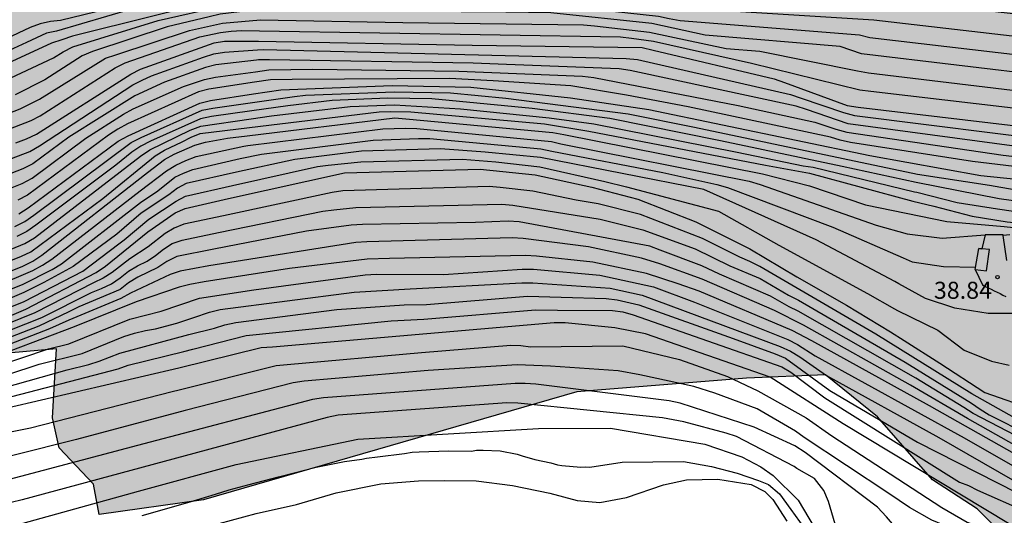
# Model space of a CAD drawing. Units: millimetres. Extents: x 582743 to 583094, y 4794539 to 4794791.
# Drawn here: x 582867 to 582910, y 4794716 to 4794738 of the extents above; entities that cross this region are included whole.
import ezdxf

# ---------------------------------------------------------------- set-up
doc = ezdxf.new("R2010")
doc.units = ezdxf.units.MM
for name, color, linetype in [('020104', 34, 'Continuous'), ('020107', 3, 'Continuous'), ('020204', 9, 'Continuous'), ('020308', 9, 'Continuous'), ('060117', 9, 'Continuous'), ('090101', 1, 'Continuous'), ('100106', 63, 'Continuous'), ('990504', 63, 'Continuous')]:
    doc.layers.add(name, color=color, linetype=linetype)
doc.layers.add('020105', color=24, linetype='Continuous', lineweight=30)
doc.styles.add('ARIAL', font='ARIAL.TTF', dxfattribs={"height": 1})

# ---------------------------------------------------------------- blocks, each defined once
blk = doc.blocks.new('COTAPU')
blk.add_circle((0, 0), 0.075)

msp = doc.modelspace()

# ---------------------------------------------------------------- hatches: boundary and pattern name
at = {"layer": '990504'}
msp.add_hatch(color=256, dxfattribs=at).paths.add_polyline_path([(582837.815, 4794754.76), (582838.125, 4794757.814), (582838.423, 4794764.034), (582839.823, 4794768.413), (582840.356, 4794772.161), (582841.826, 4794777.829), (582843.474, 4794784.674), (582843.975, 4794790.198), (582855.833, 4794790.197), (582855.758, 4794784.563), (582853.506, 4794764.689), (582852.561, 4794758.157), (582851.575, 4794752.645), (582852.36, 4794751.186), (582853.319, 4794750.69), (582857.658, 4794750.203), (582862.005, 4794750.305), (582864.749, 4794750.912), (582866.435, 4794752.553), (582867.372, 4794754.471), (582868.511, 4794759.392), (582868.714, 4794778.596), (582868.576, 4794790.197), (582934.79, 4794790.196), (582936.566, 4794789.704), (582944.587, 4794787.666), (582950.901, 4794786.455), (582955.972, 4794784.509), (582958.285, 4794780.991), (582959.146, 4794777.117), (582958.43, 4794775.731), (582953.39, 4794776.013), (582947.076, 4794777.224), (582941.412, 4794778.963), (582933.884, 4794777.669), (582932.006, 4794773.67), (582932.324, 4794769.32), (582935.282, 4794765.901), (582940.551, 4794762.719), (582946.537, 4794761.029), (582952.073, 4794761.814), (582955.504, 4794765.631), (582959.082, 4794772.45), (582962.42, 4794773.317), (582965.271, 4794769.846), (582976.21, 4794765.461), (582995.278, 4794759.143), (583020.702, 4794750.809), (583039.918, 4794743.471), (583054.164, 4794738.336), (583054.633, 4794738.22), (583054.91, 4794738.108), (583057.236, 4794737.551), (583058.259, 4794737.233), (583060.157, 4794736.748), (583060.371, 4794736.723), (583061.69, 4794736.141), (583064.224, 4794735.259), (583064.585, 4794735.06), (583067.604, 4794733.719), (583068.115, 4794733.581), (583070.157, 4794732.73), (583070.754, 4794732.547), (583072.034, 4794732.266), (583074.643, 4794731.897), (583075.495, 4794731.645), (583076.517, 4794731.262), (583077.732, 4794730.876), (583078.543, 4794730.711), (583079.378, 4794730.632), (583079.914, 4794730.643), (583081.093, 4794730.665), (583082.119, 4794730.496), (583083.164, 4794730.241), (583084.187, 4794729.923), (583086.387, 4794729.475), (583089.716, 4794728.686), (583090.464, 4794728.587), (583091.771, 4794728.542), (583092.326, 4794728.446), (583093.581, 4794727.887), (583094.145, 4794727.685), (583094.143, 4794663.816), (583093.214, 4794664.283), (583091.308, 4794665.561), (583090.57, 4794666.196), (583088.687, 4794668.673), (583087.384, 4794670.09), (583086.242, 4794670.947), (583084.802, 4794671.916), (583083.387, 4794673.056), (583082.624, 4794673.542), (583081.436, 4794674.185), (583081.095, 4794674.32), (583079.623, 4794674.689), (583079.133, 4794674.848), (583078.942, 4794674.959), (583077.811, 4794675.258), (583075.083, 4794676.101), (583073.524, 4794676.365), (583071.047, 4794676.903), (583067.221, 4794677.466), (583066.046, 4794677.68), (583063.764, 4794678.279), (583062.653, 4794678.513), (583061.158, 4794678.755), (583058.165, 4794679.152), (583056.884, 4794679.411), (583055.579, 4794679.564), (583053.266, 4794679.649), (583051.92, 4794679.887), (583050.784, 4794679.865), (583034.865, 4794682.363), (583014.322, 4794686.071), (582998.413, 4794688.691), (582991.012, 4794689.583), (582980.39, 4794691.108), (582969.808, 4794692.334), (582961.342, 4794695.037), (582957.188, 4794696.125), (582952.72, 4794696.57), (582947.013, 4794697.323), (582941.46, 4794698.212), (582937.757, 4794698.218), (582936.364, 4794697.938), (582933.66, 4794695.349), (582931.621, 4794693.507), (582929.795, 4794692.368), (582926.849, 4794691.301), (582923.297, 4794690.578), (582919.893, 4794690.601), (582918.015, 4794691.638), (582915.705, 4794691.88), (582912.618, 4794690.539), (582910.102, 4794690.623), (582909.046, 4794698.181), (582908.594, 4794703.512), (582909.734, 4794706.064), (582913.289, 4794710.832), (582911.45, 4794714.122), (582909.024, 4794716.555), (582907.055, 4794717.825), (582904.641, 4794720.614), (582902.345, 4794722.456), (582898.873, 4794722.306), (582891.402, 4794721.709), (582874.957, 4794716.946), (582870.373, 4794716.302), (582870.115, 4794717.636), (582868.608, 4794719.235), (582868.313, 4794720.563), (582868.492, 4794723.608), (582866.351, 4794723.411), (582864.117, 4794721.724), (582860.424, 4794720.261), (582857.266, 4794719.11), (582853.708, 4794716.867), (582850.72, 4794715.329), (582848.085, 4794714.105), (582843.06, 4794712.594), (582833.865, 4794708.68), (582832.477, 4794709.331), (582831.498, 4794710.13), (582830.701, 4794711.443), (582829.444, 4794714.282), (582825.801, 4794720.39), (582824.403, 4794721.878), (582822.685, 4794723.436), (582821.345, 4794724.931), (582820.776, 4794726.989), (582820.032, 4794729.058), (582819.569, 4794732.454), (582821.835, 4794734.446), (582821.193, 4794735.277), (582819.801, 4794736.197), (582818.093, 4794736.322), (582817.256, 4794735.686), (582816.727, 4794730.448), (582816.607, 4794728.507), (582815.744, 4794727.639), (582814.65, 4794727.391), (582813.835, 4794727.933), (582812.198, 4794730.094), (582811.141, 4794733.207), (582805.459, 4794746.173), (582801.583, 4794751.739), (582797.346, 4794755.192), (582793.525, 4794757.738), (582776.969, 4794765.925), (582772.313, 4794767.457), (582765.806, 4794768.278), (582755.039, 4794769.812), (582751.586, 4794770.563), (582748.358, 4794770.687), (582744.156, 4794772.569), (582744.156, 4794790.2), (582829.65, 4794790.198), (582827.933, 4794781.984), (582826.818, 4794774.811), (582824.223, 4794765.296), (582822.302, 4794758.079), (582823.446, 4794755.382), (582830.128, 4794753.575), (582835.595, 4794753.18), (582836.996, 4794753.698)])

# ---------------------------------------------------------------- linework, layer by layer
at = {"layer": '020104', "flags": 128}
for points, elevation in [([(582919.629, 4794742.883), (582918.881, 4794741.261), (582917.867, 4794740.397), (582915.959, 4794739.621), (582912.888, 4794739.234), (582907.156, 4794739.747), (582903.715, 4794740.131), (582896.762, 4794740.628), (582892.352, 4794740.492), (582891.86, 4794740.474), (582887.41, 4794740.918), (582886.129, 4794740.806), (582878.736, 4794740.661), (582878.252, 4794740.635), (582877.704, 4794740.546), (582876.558, 4794740.359), (582875.657, 4794740.009), (582875.24, 4794739.799), (582874.836, 4794739.588), (582868.667, 4794738.07), (582868.231, 4794738.033), (582867.777, 4794737.933), (582867.335, 4794737.768), (582864.648, 4794736.501)], 29), ([(582911.66, 4794738.245), (582904.741, 4794739.036), (582895.794, 4794739.66), (582893.867, 4794739.601), (582893.389, 4794739.584), (582887.491, 4794740.178), (582886.407, 4794740.084), (582885.915, 4794740.041), (582878.487, 4794740.079), (582878.003, 4794740.052), (582877.651, 4794739.99), (582876.371, 4794739.763), (582875.936, 4794739.628), (582875.532, 4794739.422), (582875.119, 4794739.277), (582872.276, 4794738.629), (582871.799, 4794738.574), (582868.485, 4794737.6), (582868.056, 4794737.516), (582867.166, 4794737.099), (582864.484, 4794735.865)], 29.5), ([(582864.37, 4794734.557), (582868.365, 4794736.435), (582868.781, 4794736.694), (582869.214, 4794736.916), (582872.96, 4794738.074), (582875.836, 4794738.726), (582877.557, 4794739.005), (582877.646, 4794739.02), (582879.627, 4794739.01), (582889.11, 4794738.907), (582889.602, 4794738.855), (582894.998, 4794738.264), (582895.467, 4794738.159), (582895.945, 4794738.078), (582903.846, 4794737.449), (582904.303, 4794737.325), (582912.219, 4794736.399), (582912.713, 4794736.386), (582917.017, 4794736.581), (582918.474, 4794736.759), (582921.592, 4794737.56)], 30.5), ([(582921.883, 4794736.801), (582920.109, 4794736.182), (582918.353, 4794735.83), (582915.765, 4794735.764), (582912.791, 4794735.602), (582912.298, 4794735.603), (582903.931, 4794736.608), (582902.997, 4794736.927), (582897.056, 4794737.434), (582895.169, 4794737.838), (582894.701, 4794737.946), (582890.256, 4794738.407), (582888.282, 4794738.441), (582882.365, 4794738.491), (582877.516, 4794738.571), (582875.696, 4794738.354), (582875.213, 4794738.234), (582873.358, 4794737.788), (582870.079, 4794736.71), (582869.627, 4794736.516), (582867.971, 4794735.457), (582866.67, 4794734.805)], 31), ([(582863.683, 4794732.926), (582866.893, 4794734.181), (582867.741, 4794734.606), (582870.65, 4794736.414), (582871.108, 4794736.557), (582874.345, 4794737.632), (582875.804, 4794737.949), (582877.471, 4794738.104), (582883.736, 4794737.99), (582891.691, 4794737.879), (582892.177, 4794737.835), (582894.596, 4794737.563), (582897.976, 4794736.835), (582899.466, 4794736.725), (582903.758, 4794735.856), (582904.24, 4794735.763), (582912.172, 4794734.819), (582912.664, 4794734.812), (582914.618, 4794734.908), (582918.211, 4794734.93), (582919.239, 4794735.054), (582920.756, 4794735.426), (582922.216, 4794735.928)], 31.5), ([(582863.69, 4794732.242), (582867.373, 4794733.665), (582867.764, 4794733.872), (582871.077, 4794735.991), (582871.508, 4794736.206), (582874.805, 4794737.349), (582875.708, 4794737.543), (582876.182, 4794737.601), (582876.658, 4794737.633), (582877.425, 4794737.62), (582893.327, 4794737.354), (582893.809, 4794737.299), (582894.772, 4794737.157), (582899.089, 4794736.188), (582903.862, 4794735.024), (582904.354, 4794734.964), (582912.243, 4794734.032), (582912.723, 4794734.019), (582913.193, 4794734.041), (582913.674, 4794734.035), (582919.351, 4794734.158), (582920.987, 4794734.381), (582922.604, 4794734.91)], 32), ([(582862.653, 4794730.519), (582867.315, 4794732.295), (582867.735, 4794732.547), (582871.845, 4794735.235), (582872.257, 4794735.448), (582872.678, 4794735.631), (582874.965, 4794736.461), (582875.422, 4794736.598), (582875.881, 4794736.673), (582877.346, 4794736.784), (582877.606, 4794736.795), (582893.577, 4794736.404), (582894.066, 4794736.362), (582900.81, 4794734.81), (582901.278, 4794734.654), (582903.145, 4794734.013), (582903.621, 4794733.889), (582912.974, 4794732.705), (582914.438, 4794732.576), (582919.887, 4794732.294), (582921.85, 4794732.577), (582923.306, 4794733.068)], 33), ([(582923.651, 4794732.162), (582920.326, 4794731.925), (582919.329, 4794731.827), (582917.678, 4794731.871), (582911.765, 4794732.382), (582903.352, 4794733.513), (582901.519, 4794734.146), (582901.057, 4794734.294), (582893.743, 4794735.869), (582893.261, 4794735.943), (582888.307, 4794736.13), (582886.843, 4794736.196), (582877.875, 4794736.342), (582877.38, 4794736.336), (582877.302, 4794736.327), (582875.504, 4794736.126), (582875.046, 4794735.998), (582873.248, 4794735.352), (582871.941, 4794734.76), (582869.038, 4794732.926), (582867.453, 4794731.75), (582867.015, 4794731.531), (582862.834, 4794729.924)], 33.5), ([(582862.856, 4794729.248), (582866.984, 4794730.887), (582867.412, 4794731.124), (582869.787, 4794732.892), (582871.442, 4794733.952), (582871.87, 4794734.185), (582874.084, 4794735.172), (582875.001, 4794735.47), (582875.484, 4794735.578), (582877.253, 4794735.816), (582877.836, 4794735.894), (582879.773, 4794735.924), (582886.199, 4794735.848), (582891.656, 4794735.62), (582892.147, 4794735.556), (582898.499, 4794734.334), (582901.874, 4794733.591), (582902.812, 4794733.28), (582903.288, 4794733.151), (582910.18, 4794732.136), (582914.128, 4794731.678), (582917.556, 4794731.491), (582923.974, 4794731.316)], 34), ([(582924.281, 4794730.509), (582920.538, 4794731.023), (582920.062, 4794731.07), (582915.161, 4794731.151), (582913.716, 4794731.27), (582908.817, 4794731.863), (582903.454, 4794732.697), (582903.002, 4794732.801), (582902.569, 4794732.936), (582896.304, 4794734.273), (582893.585, 4794734.79), (582891.141, 4794735.19), (582887.723, 4794735.419), (582885.798, 4794735.521), (582878.866, 4794735.471), (582877.908, 4794735.452), (582877.209, 4794735.351), (582875.191, 4794735.042), (582874.742, 4794734.924), (582871.622, 4794733.527), (582871.195, 4794733.287), (582870.781, 4794733.023), (582867.212, 4794730.381), (582866.783, 4794730.16)], 34.5), ([(582866.658, 4794728.999), (582867.092, 4794729.218), (582867.496, 4794729.491), (582871.785, 4794732.693), (582872.211, 4794732.912), (582874.901, 4794734.124), (582875.38, 4794734.215), (582877.125, 4794734.462), (582878.975, 4794734.725), (582879.45, 4794734.78), (582883.373, 4794734.929), (582885.832, 4794734.888), (582888.278, 4794734.644), (582893.666, 4794733.96), (582896.583, 4794733.369), (582906.4, 4794731.302), (582909.565, 4794730.822), (582911.991, 4794730.387), (582915.936, 4794730.089), (582919.036, 4794729.959), (582921.166, 4794729.82), (582921.622, 4794729.79), (582924.502, 4794729.285)], 35.5), ([(582924.947, 4794728.308), (582920.298, 4794729.183), (582916.263, 4794729.482), (582913.188, 4794729.769), (582910.003, 4794730.213), (582906.337, 4794730.932), (582903.078, 4794731.644), (582897.73, 4794732.775), (582892.859, 4794733.75), (582889.43, 4794734.193), (582885.024, 4794734.621), (582883.079, 4794734.647), (582880.628, 4794734.542), (582878.674, 4794734.316), (582877.09, 4794734.095), (582875.312, 4794733.848), (582874.833, 4794733.741), (582872.622, 4794732.756), (582872.198, 4794732.534), (582871.81, 4794732.275), (582871.109, 4794731.695), (582867.586, 4794729.052), (582867.178, 4794728.779), (582866.741, 4794728.557)], 36), ([(582863.503, 4794726.763), (582867.102, 4794728.244), (582867.518, 4794728.495), (582872.193, 4794732.102), (582872.602, 4794732.376), (582874.383, 4794733.248), (582874.843, 4794733.41), (582877.056, 4794733.741), (582877.963, 4794733.867), (582881.415, 4794734.287), (582883.367, 4794734.358), (582886.273, 4794734.182), (582890.19, 4794733.787), (582892.149, 4794733.521), (582898.468, 4794732.27), (582901.363, 4794731.668), (582901.802, 4794731.614), (582906.269, 4794730.529), (582906.37, 4794730.507), (582908.149, 4794730.06), (582909.93, 4794729.768), (582911.934, 4794729.473)], 36.5), ([(582863.75, 4794726.411), (582866.951, 4794727.688), (582867.367, 4794727.883), (582870.531, 4794730.23), (582872.841, 4794732.111), (582873.253, 4794732.352), (582874.029, 4794732.723), (582874.427, 4794732.937), (582874.821, 4794733.087), (582876.984, 4794733.353), (582882.691, 4794734.054), (582883.175, 4794734.07), (582884.091, 4794734.048), (582889.971, 4794733.515), (582891.925, 4794733.197), (582899.705, 4794731.691), (582901.647, 4794731.349), (582906.199, 4794730.118), (582907.12, 4794729.895), (582908.81, 4794729.448), (582910.346, 4794729.205), (582912.53, 4794728.975), (582917.181, 4794728.536)], 37), ([(582862.489, 4794724.941), (582867.444, 4794727.051), (582867.876, 4794727.285), (582868.281, 4794727.561), (582872.171, 4794730.565), (582873.329, 4794731.447), (582873.738, 4794731.705), (582874.181, 4794731.908), (582874.635, 4794732.075), (582876.745, 4794732.537), (582876.916, 4794732.558), (582882.86, 4794733.294), (582883.358, 4794733.313), (582883.855, 4794733.326), (582884.35, 4794733.31), (582890.281, 4794732.742), (582890.693, 4794732.645), (582898.994, 4794730.994), (582899.467, 4794730.852), (582904.577, 4794729.058), (582905.952, 4794728.669), (582907.486, 4794728.486), (582909.382, 4794728.623)], 38), ([(582863.804, 4794725.172), (582866.993, 4794726.443), (582868.296, 4794727.096), (582868.714, 4794727.352), (582872.186, 4794730.056), (582872.948, 4794730.573), (582873.699, 4794731.171), (582874.075, 4794731.346), (582874.497, 4794731.5), (582876.584, 4794731.989), (582877.51, 4794732.189), (582882.438, 4794732.807), (582884.429, 4794732.868), (582884.926, 4794732.875), (582889.817, 4794732.414), (582890.297, 4794732.308), (582895.192, 4794731.376), (582897.572, 4794730.85), (582898.042, 4794730.712), (582902.674, 4794728.968), (582905.773, 4794727.621), (582906.173, 4794727.431), (582907.553, 4794727.234), (582908.967, 4794727.21)], 38.5), ([(582911.265, 4794725.421), (582910.544, 4794725.154), (582909.512, 4794725.154), (582908.042, 4794725.398), (582906.753, 4794725.816), (582905.577, 4794726.47), (582905.404, 4794726.567), (582901.944, 4794728.403), (582897, 4794730.632), (582889.8, 4794732.032), (582887.363, 4794732.267), (582885.403, 4794732.425), (582881.917, 4794732.316), (582878.988, 4794731.954), (582876.411, 4794731.396), (582874.205, 4794730.894), (582873.815, 4794730.683), (582873.44, 4794730.384), (582872.216, 4794729.577), (582871.144, 4794728.66), (582869.224, 4794727.231), (582867.933, 4794726.524), (582867.051, 4794726.092), (582862.084, 4794723.969)], 39), ([(582863.897, 4794724.407), (582867.06, 4794725.687), (582869.654, 4794727.032), (582871.237, 4794728.225), (582871.471, 4794728.411), (582872.551, 4794729.323), (582873.76, 4794730.106), (582874.176, 4794730.336), (582876.235, 4794730.797), (582879.981, 4794731.635), (582880.456, 4794731.7), (582881.892, 4794731.85), (582886.373, 4794731.969), (582887.84, 4794731.839), (582889.779, 4794731.629), (582892.638, 4794730.976), (582893.595, 4794730.741), (582897.643, 4794729.668), (582900.29, 4794728.176), (582904.195, 4794726.047), (582905.389, 4794725.373), (582905.519, 4794725.297), (582907.293, 4794724.426), (582908.463, 4794723.54), (582909.662, 4794723.055), (582910.441, 4794722.889)], 39.5), ([(582911.618, 4794720.029), (582908.796, 4794721.623), (582904.567, 4794724.252), (582899.461, 4794727.237), (582899.026, 4794727.45), (582898.577, 4794727.641), (582896.933, 4794728.461), (582894.209, 4794729.517), (582892.342, 4794729.998), (582891.369, 4794730.157), (582889.459, 4794730.554), (582888.02, 4794730.707), (582887.54, 4794730.755), (582881.096, 4794730.563), (582880.635, 4794730.496), (582875.846, 4794729.466), (582874.1, 4794729.091), (582873.664, 4794728.918), (582873.272, 4794728.683), (582872.527, 4794728.106), (582871.726, 4794727.569), (582870.94, 4794726.969), (582870.539, 4794726.713), (582870.124, 4794726.518), (582867.532, 4794725.192), (582864.294, 4794723.878)], 40.5), ([(582864.16, 4794723.534), (582867.838, 4794724.992), (582870.027, 4794726.08), (582870.476, 4794726.262), (582870.905, 4794726.471), (582871.291, 4794726.735), (582871.657, 4794727.026), (582872.055, 4794727.266), (582872.476, 4794727.473), (582872.856, 4794727.724), (582873.209, 4794728.003), (582873.589, 4794728.249), (582874.03, 4794728.397), (582875.63, 4794728.731), (582880.219, 4794729.669), (582880.702, 4794729.723), (582881.668, 4794729.832), (582888.1, 4794729.981), (582888.582, 4794729.932), (582892.422, 4794729.32), (582894.312, 4794728.848), (582896.61, 4794728.006), (582898.132, 4794727.268), (582899.477, 4794726.697), (582900.725, 4794725.965), (582901.158, 4794725.755), (582905.866, 4794723.02), (582908.784, 4794721.208), (582909.156, 4794720.94), (582909.557, 4794720.699), (582911.308, 4794719.812)], 41), ([(582911.478, 4794719.386), (582908.854, 4794720.752), (582908.442, 4794721.02), (582906.334, 4794722.312), (582901.147, 4794725.27), (582900.746, 4794725.451), (582899.922, 4794725.931), (582897.687, 4794726.895), (582896.902, 4794727.268), (582895.077, 4794727.957), (582894.618, 4794728.125), (582888.863, 4794729.194), (582888.375, 4794729.233), (582886.938, 4794729.166), (582881.958, 4794729.087), (582881.47, 4794729.051), (582879.505, 4794728.796), (582875.414, 4794727.993), (582873.783, 4794727.673), (582873.353, 4794727.46), (582872.948, 4794727.183), (582872.071, 4794726.755), (582871.664, 4794726.509), (582871.292, 4794726.225), (582869.477, 4794725.457), (582869.037, 4794725.24), (582867.718, 4794724.603), (582863.117, 4794722.822)], 41.5), ([(582912.577, 4794718.292), (582908.608, 4794720.532), (582906.096, 4794722.003), (582901.377, 4794724.65), (582900.102, 4794725.295), (582896.924, 4794726.68), (582895.062, 4794727.353), (582894.255, 4794727.604), (582891.92, 4794728.104), (582889.044, 4794728.46), (582888.558, 4794728.492), (582882.162, 4794728.325), (582881.669, 4794728.29), (582875.756, 4794727.355), (582875.199, 4794727.257), (582873.938, 4794727.023), (582873.502, 4794726.884), (582871.743, 4794726.057), (582871.326, 4794725.826), (582869.033, 4794724.863), (582868.189, 4794724.479), (582863.563, 4794722.7)], 42), ([(582865.77, 4794722.806), (582868.139, 4794723.602), (582869.032, 4794723.821), (582871.722, 4794724.917), (582873.094, 4794725.262), (582874.784, 4794725.843), (582877.175, 4794726.202), (582882.081, 4794726.865), (582882.574, 4794726.889), (582885.525, 4794726.877), (582889.001, 4794727.115), (582889.491, 4794727.109), (582892.409, 4794726.852), (582894.773, 4794726.335), (582896.585, 4794725.661), (582900.697, 4794724.014), (582901.114, 4794723.797), (582901.901, 4794723.294), (582908.457, 4794719.682), (582912.437, 4794717.407)], 43), ([(582863.534, 4794721.549), (582867.734, 4794722.929), (582869.616, 4794723.399), (582871.45, 4794724.146), (582871.923, 4794724.293), (582872.405, 4794724.413), (582872.845, 4794724.487), (582873.783, 4794724.731), (582874.533, 4794724.984), (582875.231, 4794725.227), (582875.7, 4794725.342), (582881.602, 4794726.108), (582884.057, 4794726.252), (582888.978, 4794726.51), (582889.462, 4794726.511), (582892.873, 4794726.28), (582894.282, 4794725.963), (582900.36, 4794723.702), (582900.809, 4794723.505), (582901.215, 4794723.255), (582902.399, 4794722.434), (582907.348, 4794719.702), (582911.962, 4794717.042)], 43.5), ([(582866.101, 4794721.87), (582868.956, 4794722.673), (582869.913, 4794722.908), (582870.374, 4794723.062), (582871.275, 4794723.418), (582874.312, 4794724.23), (582875.444, 4794724.522), (582875.901, 4794724.667), (582876.381, 4794724.766), (582880.831, 4794725.333), (582883.796, 4794725.54), (582884.782, 4794725.556), (582889.23, 4794725.918), (582890.707, 4794725.883), (582892.688, 4794725.821), (582893.174, 4794725.762), (582894.126, 4794725.538), (582898.279, 4794724.057), (582900.137, 4794723.38), (582900.586, 4794723.186), (582902.548, 4794721.772), (582906.399, 4794719.494), (582911.662, 4794716.812)], 44), ([(582863.685, 4794720.763), (582871.204, 4794722.727), (582871.649, 4794722.878), (582874.094, 4794723.485), (582874.5, 4794723.586), (582876.842, 4794724.187), (582883.226, 4794724.838), (582884.664, 4794724.914), (582889.58, 4794725.325), (582890.557, 4794725.313), (582892.979, 4794725.29), (582893.433, 4794725.238), (582893.888, 4794725.106), (582900.433, 4794722.815), (582900.821, 4794722.573), (582902.324, 4794721.442), (582908.246, 4794717.733), (582908.647, 4794717.583), (582909.049, 4794717.372), (582911.173, 4794716.437)], 44.5), ([(582862.982, 4794719.256), (582867.341, 4794720.119), (582873.576, 4794721.718), (582873.892, 4794721.799), (582878.16, 4794722.87), (582878.653, 4794722.914), (582884.569, 4794723.444), (582888.49, 4794723.762), (582888.931, 4794723.748), (582889.359, 4794723.689), (582893.434, 4794723.741), (582895.925, 4794723.139), (582898.03, 4794722.39), (582899.375, 4794721.749), (582901.496, 4794720.568), (582902.624, 4794719.777), (582907.478, 4794716.614), (582908.593, 4794715.971), (582909.78, 4794715.518), (582914.239, 4794714.318)], 45.5), ([(582909.71, 4794714.946), (582907.037, 4794716.048), (582906.047, 4794716.615), (582905.144, 4794717.226), (582901.411, 4794719.697), (582901.027, 4794719.981), (582899.343, 4794720.966), (582897.483, 4794721.645), (582896.552, 4794721.95), (582894.171, 4794722.453), (582893.224, 4794722.629), (582890.244, 4794722.841), (582888.781, 4794722.901), (582884.86, 4794722.645), (582879.398, 4794722.182), (582878.912, 4794722.108), (582874.162, 4794720.891), (582869.373, 4794719.615), (582861.185, 4794717.546)], 46), ([(582905.519, 4794715.578), (582905.392, 4794715.795), (582905.041, 4794716.201), (582904.645, 4794716.631), (582901.462, 4794719.04), (582901.005, 4794719.335), (582899.211, 4794720.149), (582895.945, 4794721.211), (582895.468, 4794721.311), (582889.59, 4794722.047), (582889.127, 4794722.074), (582888.685, 4794722.077), (582880.244, 4794721.441), (582879.756, 4794721.374), (582872.055, 4794719.337), (582864.456, 4794717.328)], 46.5), ([(582903.833, 4794714.477), (582903.388, 4794714.438), (582903.166, 4794714.531), (582902.49, 4794716.876), (582902.281, 4794717.363), (582901.863, 4794717.886), (582901.088, 4794718.326), (582900.978, 4794718.411), (582898.432, 4794719.742), (582897.975, 4794719.894), (582896.119, 4794720.385), (582895.179, 4794720.565), (582888.805, 4794721.204), (582888.312, 4794721.218), (582880.893, 4794720.675), (582880.409, 4794720.573), (582866.982, 4794716.942), (582866.495, 4794716.838)], 47), ([(582872.265, 4794716.26), (582873.251, 4794716.537), (582874.527, 4794716.899), (582875.491, 4794717.199), (582876.096, 4794717.392), (582876.969, 4794717.625), (582878.268, 4794717.965), (582878.962, 4794718.134), (582879.925, 4794718.389), (582880.729, 4794718.557), (582881.177, 4794718.64), (582881.937, 4794718.741), (582882.138, 4794718.783), (582882.63, 4794718.844), (582883.814, 4794718.984), (582884.15, 4794719.047), (582884.462, 4794719.065), (582885.757, 4794719.114), (582886.761, 4794719.101), (582886.985, 4794719.143), (582887.275, 4794719.139), (582888.033, 4794719.106), (582888.767, 4794718.963), (582888.989, 4794718.893), (582889.545, 4794718.729), (582890.257, 4794718.586), (582890.546, 4794718.492), (582890.746, 4794718.467), (582891.571, 4794718.39), (582891.794, 4794718.409), (582891.972, 4794718.384), (582893.403, 4794718.61), (582896.104, 4794718.641), (582897.328, 4794718.424), (582898.462, 4794718.119), (582899.395, 4794717.794), (582899.843, 4794717.629), (582900.331, 4794717.218), (582900.82, 4794716.523), (582901.591, 4794715.469)], 48), ([(582875.652, 4794715.903), (582877.287, 4794716.349), (582879.054, 4794716.75), (582880.801, 4794717.262), (582882.77, 4794717.659), (582884.423, 4794717.793), (582885.561, 4794717.8), (582886.966, 4794717.782), (582888.57, 4794717.582), (582890.217, 4794717.247), (582891.417, 4794716.919), (582892.42, 4794716.839), (582893.583, 4794717.046), (582895.22, 4794717.604), (582896.227, 4794717.836), (582897.611, 4794717.863), (582899.08, 4794717.62), (582899.678, 4794717.322), (582900.031, 4794716.96), (582900.643, 4794716.015)], 48.5)]:
    msp.add_lwpolyline(points, dxfattribs=dict(at, elevation=elevation))
at = {"layer": '020105', "flags": 128}
for points, elevation in [([(582921.12, 4794738.851), (582920.103, 4794738.458), (582919.434, 4794738.131), (582918.616, 4794737.774), (582917.784, 4794737.581), (582912.836, 4794737.184), (582912.344, 4794737.171), (582904.481, 4794738.089), (582896.019, 4794738.618), (582887.572, 4794739.438), (582879.926, 4794739.488), (582877.945, 4794739.483), (582877.597, 4794739.42), (582876.447, 4794739.211), (582869.197, 4794737.382), (582868.732, 4794737.229), (582868.267, 4794737.076), (582864.222, 4794735.202)], 30), ([(582866.704, 4794732.685), (582867.167, 4794732.861), (582867.612, 4794733.068), (582871.76, 4794735.702), (582872.193, 4794735.932), (582875.431, 4794737.091), (582875.885, 4794737.169), (582877.381, 4794737.158), (582886.797, 4794736.984), (582894.281, 4794736.884), (582894.766, 4794736.771), (582900.089, 4794735.51), (582900.548, 4794735.341), (582903.298, 4794734.332), (582903.783, 4794734.25), (582913.213, 4794733.135), (582920.489, 4794733.217), (582921.247, 4794733.344), (582922.935, 4794734.042)], 32.5), ([(582866.833, 4794729.56), (582867.25, 4794729.815), (582871.211, 4794732.757), (582871.641, 4794732.996), (582874.801, 4794734.428), (582875.267, 4794734.555), (582877.161, 4794734.847), (582878.37, 4794735.023), (582883.276, 4794735.215), (582886.728, 4794735.137), (582891.117, 4794734.667), (582894.568, 4794734.146), (582904.31, 4794732.125), (582909.186, 4794731.238), (582913.624, 4794730.789), (582920.073, 4794730.703), (582920.517, 4794730.65), (582921.047, 4794730.587), (582924.635, 4794729.591)], 35), ([(582863.804, 4794725.968), (582867.005, 4794727.248), (582867.443, 4794727.466), (582867.851, 4794727.738), (582872.491, 4794731.369), (582873.251, 4794731.955), (582873.676, 4794732.187), (582874.577, 4794732.577), (582875.046, 4794732.714), (582876.013, 4794732.892), (582876.879, 4794732.997), (582883.381, 4794733.781), (582883.878, 4794733.736), (582890.341, 4794733.14), (582890.828, 4794733.045), (582899.583, 4794731.32), (582901.644, 4794730.791), (582904.111, 4794729.947), (582907.7, 4794729.212), (582910.215, 4794729), (582913.974, 4794728.598)], 37.5), ([(582861.648, 4794722.995), (582867.14, 4794725.346), (582870.233, 4794726.968), (582870.642, 4794727.245), (582872.516, 4794728.764), (582873.721, 4794729.599), (582874.163, 4794729.792), (582876.069, 4794730.227), (582881.171, 4794731.354), (582887.149, 4794731.527), (582889.569, 4794731.269), (582892.069, 4794730.728), (582894.091, 4794730.194), (582896.643, 4794729.201), (582899.023, 4794728.014), (582901.092, 4794726.774), (582903.273, 4794725.533), (582905.214, 4794724.346), (582905.817, 4794723.977), (582907.382, 4794722.97), (582909.366, 4794721.675), (582911.554, 4794720.913)], 40), ([(582911.24, 4794718.659), (582906.934, 4794721.099), (582901.75, 4794723.959), (582900.881, 4794724.408), (582896.795, 4794726.143), (582895.869, 4794726.462), (582894.476, 4794726.922), (582892.106, 4794727.417), (582889.632, 4794727.687), (582889.135, 4794727.724), (582883.158, 4794727.588), (582882.165, 4794727.558), (582878.751, 4794727.137), (582874.992, 4794726.551), (582874.355, 4794726.441), (582873.886, 4794726.316), (582872, 4794725.677), (582869.267, 4794724.576), (582862.288, 4794721.929)], 42.5), ([(582918.488, 4794713.897), (582912.41, 4794715.087), (582910.416, 4794715.907), (582903.125, 4794720.304), (582899.92, 4794722.362), (582894.418, 4794724.266), (582893.081, 4794724.524), (582890.887, 4794724.757), (582890.401, 4794724.755), (582878.001, 4794723.684), (582877.507, 4794723.641), (582873.879, 4794722.751), (582866.313, 4794720.982)], 45), ([(582866.765, 4794715.853), (582872.102, 4794717.338), (582876.398, 4794718.513), (582881.755, 4794719.617), (582889.712, 4794720.086), (582892.89, 4794720.108), (582897.031, 4794719.404), (582898.66, 4794718.838), (582899.508, 4794718.401), (582900.048, 4794718.015), (582901.154, 4794716.935), (582901.848, 4794715.752), (582902.748, 4794714.286), (582903.288, 4794713.643), (582903.905, 4794713.283), (582905.112, 4794713.12)], 47.5)]:
    msp.add_lwpolyline(points, dxfattribs=dict(at, elevation=elevation))
at = {"layer": '020107'}
for points in [[(582908.947, 4794727.094, 38.707), (582909.109, 4794728.026, 38.57), (582909.229, 4794728.014, 38.579)], [(582908.947, 4794727.094, 38.707), (582909.257, 4794726.42, 38.848)], [(582909.257, 4794726.42, 38.848), (582909.387, 4794726.356, 38.859), (582909.517, 4794726.293, 38.871), (582909.647, 4794726.229, 38.882), (582909.776, 4794726.165, 38.894), (582909.906, 4794726.102, 38.905), (582910.036, 4794726.038, 38.917), (582910.166, 4794725.974, 38.929), (582910.295, 4794725.91, 38.941)]]:
    msp.add_polyline3d(points, dxfattribs=at)
at = {"layer": '060117'}
for points in [[(582910.177, 4794728.592, 38.548), (582910.173, 4794728.622, 38.546), (582909.382, 4794728.623, 38.568), (582909.229, 4794728.014, 38.583)], [(582910.464, 4794728.622, 38.378), (582910.177, 4794728.592, 38.548)], [(582910.341, 4794727.499, 38.633), (582910.177, 4794728.592, 38.548)]]:
    msp.add_polyline3d(points, dxfattribs=at)
at = {"layer": '090101', "flags": 128}
for points in [[(582908.947, 4794727.094), (582909.444, 4794727.041), (582909.578, 4794727.979), (582909.229, 4794728.014)], [(582909.229, 4794728.014), (582909.109, 4794728.026)]]:
    msp.add_lwpolyline(points, dxfattribs=at)
at = {"layer": '100106', "elevation": 7.707, "flags": 128}
msp.add_lwpolyline([(582911.45, 4794714.122), (582909.024, 4794716.555), (582907.055, 4794717.825), (582904.641, 4794720.614), (582902.345, 4794722.456), (582898.873, 4794722.306), (582891.402, 4794721.709), (582874.957, 4794716.946), (582870.373, 4794716.302), (582870.115, 4794717.636), (582868.608, 4794719.235), (582868.313, 4794720.563), (582868.492, 4794723.608), (582866.351, 4794723.411)], dxfattribs=at)

# ---------------------------------------------------------------- block references
at = {"layer": '020204', "rotation": 359.9987685839998}
msp.add_blockref('COTAPU', (582909.924, 4794726.765, 38.84), dxfattribs=at)

# ---------------------------------------------------------------- texts
at = {"layer": '020308', "style": 'ARIAL'}
msp.add_text('38.84', height=0.75, rotation=359.9988, dxfattribs=at).set_placement((582907.124, 4794725.81, 38.839))

doc.saveas('drawing.dxf')
